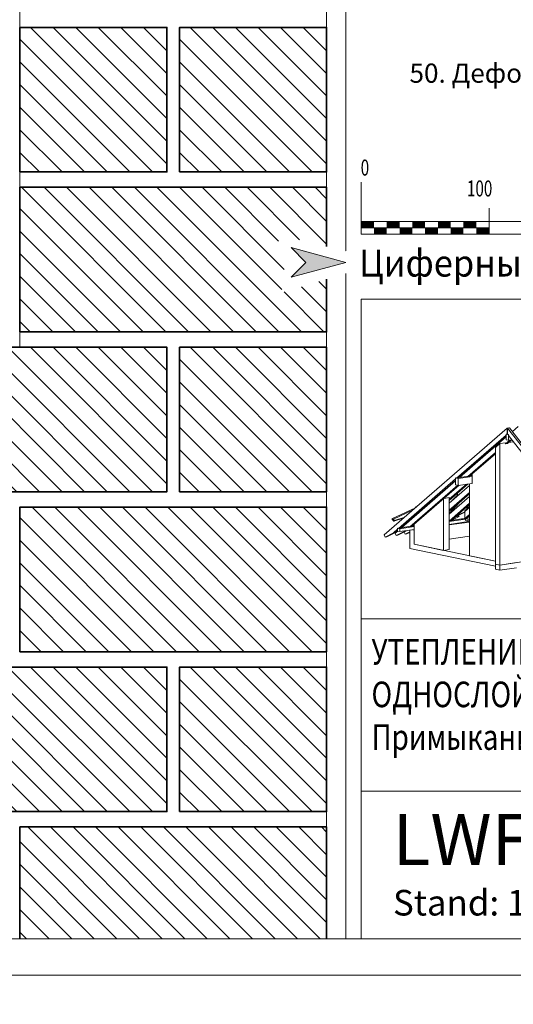
# Model space of a CAD drawing. Units: millimetres. Extents: x -21429 to -5774, y -7212 to -818.
# Drawn here: x -8863 to -8477, y -2416 to -1646 of the extents above; entities that cross this region are included whole.
import ezdxf

# ---------------------------------------------------------------- set-up
doc = ezdxf.new("R2010")
doc.units = ezdxf.units.MM
doc.header["$MEASUREMENT"] = 0
doc.linetypes.add('GESTRICHELT', pattern=[0.75, 0.5, -0.25])
for name, color, linetype, lineweight in [('BEM', 7, 'CONTINUOUS', 13), ('D-LUDA', 160, 'CONTINUOUS', 9), ('INN-VKL', 7, 'CONTINUOUS', 18), ('MWK', 7, 'CONTINUOUS', 13), ('MWK-S', 7, 'CONTINUOUS', 35), ('SCHR-MWK', 7, 'CONTINUOUS', 9), ('Z-TXT', 7, 'CONTINUOUS', 18), ('Z-VIG', 7, 'CONTINUOUS', 9), ('ZMF-Rahmen', 6, 'CONTINUOUS', 9)]:
    doc.layers.add(name, color=color, linetype=linetype, lineweight=lineweight)
doc.styles.add('ArialNarrow', font='ARIALN.TTF')
doc.styles.get("Standard").update_dxf_attribs({"font": 'romans.shx', "width": 0.7})
pattern_1 = [(135, (-10278.997, -2393.357), (-8.838835, -8.838835), [])]

# ---------------------------------------------------------------- blocks, each defined once
blk = doc.blocks.new('SKALA2')
at = {"layer": 'BEM'}
for p, q in [((0, 40.5858), (0, 0)), ((500, 40.5858), (500, 0)), ((100, 20.2929), (100, 0)), ((200, 20.2929), (200, 0)), ((300, 20.2929), (300, 0)), ((400, 20.2929), (400, 0)), ((0, 10), (500, 10)), ((0, 5), (100, 5)), ((0, 0), (500, 0))]:
    blk.add_line(p, q, dxfattribs=at)
at = {"layer": 'BEM', "const_width": 5}
for points in [[(0, 7.5), (10, 7.5)], [(20, 7.5), (30, 7.5)], [(40, 7.5), (50, 7.5)], [(60, 7.5), (70, 7.5)], [(80, 7.5), (90, 7.5)], [(10, 2.5), (20, 2.5)], [(30, 2.5), (40, 2.5)], [(50, 2.5), (60, 2.5)], [(70, 2.5), (80, 2.5)], [(90, 2.5), (100, 2.5)]]:
    blk.add_lwpolyline(points, dxfattribs=at)
at = {"layer": 'BEM', "width": 0.7}
for s, p in [('0', (-0.43245, 45.82525)), ('500', (474.95715, 45.82525)), ('100', (82.73365, 29.52505)), ('200', (182.73365, 29.52505)), ('300', (282.73365, 29.52505)), ('400', (382.73365, 29.52505)), ('mm', (474.95715, 30.83105))]:
    blk.add_text(s, height=12.5, dxfattribs=at).set_placement(p)
blk = doc.blocks.new('VIGBAS-V')
at = {"layer": 'Z-VIG'}
for p, q in [((455.8, 912.1), (434.6, 893.5)), ((416.2, 906.4), (-21.7, 527.4)), ((412.9, 881.1), (236.3, 728.3)), ((412.9, 876.5), (242.5, 729.1)), ((412.9, 874.7), (246.9, 730.9)), ((412.9, 884.9), (412.9, 864.8)), ((420.8, 883.3), (412.9, 884.9)), ((416.2, 884.2), (412.9, 884.9)), ((412.9, 884.9), (412.9, 881.1)), ((422.6, 907.2), (416.2, 906.4)), ((416.2, 884.2), (416.2, 906.4)), ((417.5, 884.5), (416.2, 884.2)), ((423.9, 907), (417.5, 906.1)), ((417.5, 906.1), (417.5, 884)), ((417.5, 906.1), (855.4, 345.9)), ((417.5, 884), (420.8, 883.3)), ((420.8, 883.3), (420.8, 863)), ((420.8, 883.3), (420.8, 879.6)), ((420.8, 879.6), (597.4, 653.5)), ((422.6, 906.8), (422.6, 907.2)), ((423.9, 907), (861.6, 346.8)), ((374.8, 837.3), (390.5, 851)), ((410.7, 853.9), (390.5, 851)), ((390.5, 419.6), (390.5, 851)), ((410.7, 850.6), (425.7, 863.7)), ((410.7, 850.8), (410.7, 853.9)), ((417.1, 851.7), (410.7, 850.8)), ((412.9, 864.8), (420.8, 863)), ((417.1, 851.7), (432.1, 864.5)), ((420.8, 863), (432.6, 864.8)), ((437.9, 857.9), (421.5, 855.5)), ((275.9, 734), (374.8, 819.6)), ((374.8, 815.2), (282.1, 734.9)), ((374.8, 422.9), (374.8, 837.3)), ((272.6, 734.7), (244.3, 730.7)), ((272.4, 734.7), (275.9, 734)), ((282.1, 734.9), (275.9, 734)), ((291.2, 737.3), (283.9, 736.4)), ((291.2, 742.6), (291.2, 709.9)), ((232.8, 725.4), (30.1, 549.7)), ((36.3, 550.6), (232.8, 720.5)), ((232.8, 719), (40.7, 552.4)), ((240.3, 703), (69.7, 555.5)), ((75.9, 556.3), (245.8, 703.3)), ((209.3, 649), (277.3, 707.9)), ((209.3, 653.7), (271.1, 707)), ((281.9, 702.4), (209.3, 639.5)), ((232.8, 728.9), (236.3, 728.3)), ((232.8, 728.9), (232.8, 725.4)), ((232.8, 704.6), (232.8, 728.9)), ((232.8, 728.9), (242.1, 727.1)), ((242.1, 702.8), (232.8, 704.6)), ((242.5, 729.1), (236.3, 728.3)), ((242.1, 727.1), (291.2, 734.2)), ((242.1, 727.1), (242.1, 702.8)), ((291.4, 709.9), (242.1, 702.8)), ((281.9, 708.6), (281.9, 452.6)), ((209.3, 614.8), (281.9, 677.6)), ((209.3, 610.3), (281.9, 673.2)), ((246.7, 671.8), (223.3, 651.7)), ((239.2, 668.3), (223.3, 651.5)), ((239.2, 674.9), (239.2, 668.3)), ((239.2, 668.3), (246.7, 671.8)), ((136.1, 635.1), (136.1, 636.9)), ((159.1, 655), (154.5, 652.8)), ((168.8, 663.4), (164.4, 661.2)), ((190.3, 655.2), (190.3, 471.6)), ((209.3, 659), (191.6, 656.3)), ((281.9, 663.4), (209.3, 600.6)), ((209.3, 474.3), (209.3, 659)), ((250.9, 646.2), (209.3, 602.8)), ((209.3, 576), (281.9, 638.9)), ((281.9, 634.2), (215.5, 576.7)), ((89.6, 623.4), (5.8, 583.8)), ((79.5, 614.8), (11.3, 582.5)), ((95.6, 628.7), (89.2, 625.8)), ((90.5, 624.3), (89.2, 625.8)), ((89.2, 625.8), (91.6, 625.2)), ((99.4, 603.2), (109.5, 613.9)), ((214, 614.1), (209.3, 609.4)), ((242.5, 598.2), (237.9, 595.1)), ((237.9, 595.1), (241.4, 595.9)), ((237.9, 595.1), (239.6, 593.3)), ((241.4, 595.9), (265.1, 607.2)), ((241.4, 595.9), (245.2, 592.2)), ((265.1, 608.8), (242.5, 598.2)), ((281.9, 624.5), (265.1, 610.1)), ((265.1, 610.1), (265.1, 585.3)), ((265.1, 585.3), (281.9, 599.7)), ((281.9, 628.7), (266, 612.1)), ((269.5, 613.6), (266, 612.1)), ((266, 612.1), (266, 610.8)), ((277.7, 624.3), (269.1, 622.9)), ((272.2, 625.6), (280.1, 626.7)), ((281.9, 595.3), (276.6, 590.9)), ((5.8, 583.8), (11.3, 582.5)), ((5.8, 583.8), (13.3, 576)), ((15.7, 578), (11.3, 582.5)), ((13.3, 576), (46.7, 586.2)), ((13.3, 576), (15.7, 578)), ((48.7, 588), (15.7, 578)), ((72.6, 581.8), (62.9, 571.8)), ((62.9, 571.8), (63.1, 571.8)), ((63.1, 571.8), (62.9, 571.8)), ((85.7, 493.3), (85.7, 564.8)), ((209.3, 574.3), (268, 582.9)), ((215.5, 576.7), (209.3, 575.8)), ((209.3, 564.1), (277.5, 574)), ((281.7, 572.5), (209.3, 561.9)), ((253.4, 583.6), (217.3, 578.2)), ((245.2, 592.2), (219.1, 579.6)), ((228.8, 588.2), (239.6, 593.3)), ((233, 590), (231.5, 590.4)), ((237.9, 592.4), (234.6, 593.1)), ((239.6, 593.3), (245.2, 592.2)), ((253.4, 583.6), (260.9, 583.3)), ((260.9, 583.3), (281.9, 593.3)), ((260.9, 583.3), (267.5, 584.4)), ((268, 582.9), (263.5, 583.8)), ((268, 582.9), (263.5, 583.8)), ((276.6, 590.9), (265.1, 585.3)), ((267.5, 584.4), (281.9, 591.1)), ((277.5, 584.2), (268, 582.9)), ((268, 582.9), (268, 577.8)), ((268, 577.8), (277.5, 579.1)), ((270.4, 585.5), (277.5, 584.2)), ((275.3, 573.8), (281.7, 572.5)), ((281.9, 574.3), (276.8, 573.4)), ((277.5, 584.2), (277.5, 579.1)), ((277.5, 579.1), (277.5, 574)), ((281.7, 572.5), (281.7, 521.8)), ((-18.1, 519.2), (-21.7, 527.4)), ((12.4, 534.4), (-18.1, 519.2)), ((18.8, 535.3), (-11.9, 520.1)), ((26.6, 546.8), (12.4, 534.4)), ((12.4, 534.4), (18.8, 535.3)), ((26.8, 540.2), (18.2, 533.1)), ((21.5, 524.9), (18.2, 533.1)), ((18.8, 535.3), (26.6, 542)), ((52, 540.2), (21.5, 524.9)), ((21.5, 524.9), (27.7, 525.8)), ((30.1, 549.7), (26.6, 550.4)), ((26.6, 550.4), (26.6, 546.8)), ((26.6, 550.4), (26.6, 540.4)), ((34.5, 548.8), (26.6, 550.4)), ((26.6, 540.4), (34.5, 538.6)), ((58.4, 541.1), (27.7, 525.8)), ((30.1, 549.7), (36.3, 550.6)), ((85.7, 556.1), (34.5, 548.8)), ((34.5, 548.8), (34.5, 538.6)), ((34.5, 538.6), (85.7, 546.2)), ((66.4, 556.1), (38.1, 552.1)), ((52.9, 529.6), (50, 536.9)), ((52, 540.2), (53.6, 541.3)), ((52, 540.2), (58.4, 541.1)), ((69.7, 537.8), (52.9, 529.6)), ((52.9, 529.6), (59.3, 530.5)), ((58.4, 541.1), (60, 542.4)), ((59.3, 530.5), (69.7, 535.5)), ((69.7, 555.5), (66.2, 556.1)), ((69.7, 555.5), (75.9, 556.3)), ((69.7, 543.7), (69.7, 478.2)), ((85.7, 559), (77.7, 557.9)), ((85.7, 544), (79.2, 545.1)), ((85.7, 544), (85.7, 493.3)), ((-18.1, 519.2), (-11.9, 520.1)), ((374.8, 433.3), (85.7, 493.3)), ((190.3, 471.6), (85.7, 493.3)), ((281.7, 521.8), (209.3, 511.2)), ((69.7, 478.2), (374.8, 415.2)), ((190.3, 471.6), (209.3, 474.3)), ((281.9, 452.6), (374.8, 433.3)), ((374.8, 404.8), (374.8, 422.9)), ((374.8, 422.9), (390.5, 419.6)), ((468.6, 431.1), (390.5, 419.6)), ((390.5, 419.6), (449.6, 428.2)), ((374.8, 404.8), (390.5, 401.5)), ((390.5, 401.5), (390.5, 419.6)), ((449.6, 410.1), (390.5, 401.5))]:
    blk.add_line(p, q, dxfattribs=at)

msp = doc.modelspace()

# ---------------------------------------------------------------- hatches: boundary and pattern name
at = {"layer": 'BEM'}
msp.add_hatch(color=1, dxfattribs=at).paths.add_polyline_path([(-8607.99, -1836.08), (-8650.91, -1824.58), (-8639.41, -1836.08), (-8650.91, -1847.58)])
at = {"layer": 'SCHR-MWK'}
h = msp.add_hatch(dxfattribs=at)
h.set_pattern_fill('ANSI31', color=256, scale=100, angle=90, style=0)
h.set_pattern_definition([(135, (-10545.247, -3409.166), (-8.838835, -8.838835), [])])
h.paths.add_polyline_path([(-8863.17, -1765.43), (-8863.17, -1652.43), (-8748.17, -1652.43), (-8748.17, -1765.43)])
h = msp.add_hatch(dxfattribs=at)
h.set_pattern_fill('ANSI31', color=256, scale=100, angle=90, style=0)
h.set_pattern_definition([(135, (-10420.247, -3409.166), (-8.838835, -8.838835), [])])
h.paths.add_polyline_path([(-8738.17, -1765.43), (-8738.17, -1652.43), (-8623.17, -1652.43), (-8623.17, -1765.43)])
h = msp.add_hatch(dxfattribs=at)
h.set_pattern_fill('ANSI31', color=256, scale=100, angle=90, style=0)
h.set_pattern_definition(pattern_1)
h.paths.add_polyline_path([(-8623.17, -1849.22), (-8658.6, -1859.89), (-8654.75, -1830.26), (-8664.23, -1813.37), (-8623.17, -1823.64), (-8623.17, -1777.43), (-8863.17, -1777.43), (-8863.17, -1890.43), (-8623.17, -1890.43)])
h = msp.add_hatch(dxfattribs=at)
h.set_pattern_fill('ANSI31', color=256, scale=100, angle=90, style=0)
h.set_pattern_definition([(135, (-10670.247, -3534.166), (-8.838835, -8.838835), [])])
h.paths.add_polyline_path([(-8988.17, -2015.43), (-8988.17, -1902.43), (-8748.17, -1902.43), (-8748.17, -2015.43)])
h = msp.add_hatch(dxfattribs=at)
h.set_pattern_fill('ANSI31', color=256, scale=100, angle=90, style=0)
h.set_pattern_definition([(135, (-10420.247, -3659.166), (-8.838835, -8.838835), [])])
h.paths.add_polyline_path([(-8738.17, -2015.43), (-8738.17, -1902.43), (-8623.17, -1902.43), (-8623.17, -2015.43)])
h = msp.add_hatch(dxfattribs=at)
h.set_pattern_fill('ANSI31', color=256, scale=100, angle=90, style=0)
h.set_pattern_definition([(135, (-10545.247, -3659.166), (-8.838835, -8.838835), [])])
h.paths.add_polyline_path([(-8863.17, -2140.43), (-8863.17, -2027.43), (-8623.17, -2027.43), (-8623.17, -2140.43)])
h = msp.add_hatch(dxfattribs=at)
h.set_pattern_fill('ANSI31', color=256, scale=100, angle=90, style=0)
h.set_pattern_definition([(135, (-10670.247, -3784.166), (-8.838835, -8.838835), [])])
h.paths.add_polyline_path([(-8988.17, -2265.43), (-8988.17, -2152.43), (-8748.17, -2152.43), (-8748.17, -2265.43)])
h = msp.add_hatch(dxfattribs=at)
h.set_pattern_fill('ANSI31', color=256, scale=100, angle=90, style=0)
h.set_pattern_definition([(135, (-10420.247, -3909.166), (-8.838835, -8.838835), [])])
h.paths.add_polyline_path([(-8738.17, -2265.43), (-8738.17, -2152.43), (-8623.17, -2152.43), (-8623.17, -2265.43)])
h = msp.add_hatch(dxfattribs=at)
h.set_pattern_fill('ANSI31', color=256, scale=100, angle=90, style=0)
h.set_pattern_definition(pattern_1)
h.paths.add_polyline_path([(-8623.17, -2364.82), (-8623.17, -2277.43), (-8863.17, -2277.43), (-8863.17, -2364.82)])

# ---------------------------------------------------------------- linework, layer by layer
at = {"layer": 'BEM', "color": 1}
msp.add_lwpolyline([(-8607.99, -1836.08), (-8650.91, -1847.58), (-8639.41, -1836.08), (-8650.91, -1824.58)], close=True, dxfattribs=at)
at = {"layer": 'INN-VKL', "linetype": 'GESTRICHELT'}
for p, q in [((-8608.17, -854.48), (-8608.17, -1827.38)), ((-8608.17, -1844.7), (-8608.17, -2364.82))]:
    msp.add_line(p, q, dxfattribs=at)
at = {"layer": 'MWK'}
for p, q in [((-8863.17, -854.48), (-8863.17, -1902.43)), ((-8623.17, -854.48), (-8623.17, -1823.64)), ((-8623.17, -1849.22), (-8623.17, -2364.82)), ((-8863.17, -1902.43), (-8988.17, -1902.43)), ((-8623.17, -1902.43), (-8623.17, -2234.53))]:
    msp.add_line(p, q, dxfattribs=at)
at = {"layer": 'MWK-S'}
for points in [[(-8863.17, -1765.43), (-8863.17, -1652.43), (-8748.17, -1652.43), (-8748.17, -1765.43)], [(-8863.17, -1765.43), (-8863.17, -1652.43), (-8748.17, -1652.43), (-8748.17, -1765.43)], [(-8738.17, -1765.43), (-8738.17, -1652.43), (-8623.17, -1652.43), (-8623.17, -1765.43)], [(-8738.17, -1765.43), (-8738.17, -1652.43), (-8623.17, -1652.43), (-8623.17, -1765.43)], [(-8988.17, -2015.43), (-8988.17, -1902.43), (-8748.17, -1902.43), (-8748.17, -2015.43)], [(-8988.17, -2015.43), (-8988.17, -1902.43), (-8748.17, -1902.43), (-8748.17, -2015.43)], [(-8738.17, -2015.43), (-8738.17, -1902.43), (-8623.17, -1902.43), (-8623.17, -2015.43)], [(-8738.17, -2015.43), (-8738.17, -1902.43), (-8623.17, -1902.43), (-8623.17, -2015.43)], [(-8863.17, -2140.43), (-8863.17, -2027.43), (-8623.17, -2027.43), (-8623.17, -2140.43)], [(-8863.17, -2140.43), (-8863.17, -2027.43), (-8623.17, -2027.43), (-8623.17, -2140.43)], [(-8988.17, -2265.43), (-8988.17, -2152.43), (-8748.17, -2152.43), (-8748.17, -2265.43)], [(-8988.17, -2265.43), (-8988.17, -2152.43), (-8748.17, -2152.43), (-8748.17, -2265.43)], [(-8738.17, -2265.43), (-8738.17, -2152.43), (-8623.17, -2152.43), (-8623.17, -2265.43)], [(-8738.17, -2265.43), (-8738.17, -2152.43), (-8623.17, -2152.43), (-8623.17, -2265.43)]]:
    msp.add_lwpolyline(points, close=True, dxfattribs=at)
for points in [[(-8623.17, -1849.22), (-8623.17, -1890.43), (-8863.17, -1890.43), (-8863.17, -1777.43), (-8623.17, -1777.43), (-8623.17, -1823.64)], [(-8623.17, -1849.22), (-8623.17, -1890.43), (-8863.17, -1890.43), (-8863.17, -1777.43), (-8623.17, -1777.43), (-8623.17, -1823.64)], [(-8863.17, -2364.82), (-8863.17, -2277.43), (-8623.17, -2277.43), (-8623.17, -2364.82)], [(-8863.17, -2364.82), (-8863.17, -2277.43), (-8623.17, -2277.43), (-8623.17, -2364.82)]]:
    msp.add_lwpolyline(points, dxfattribs=at)
at = {"layer": 'ZMF-Rahmen'}
for p, q in [((-8596.06, -2114.82), (-8096.06, -2114.82)), ((-8596.06, -2249.42), (-8096.06, -2249.42))]:
    msp.add_line(p, q, dxfattribs=at)
for points in [[(-10279, -2393.36), (-8051.5, -2393.36), (-8051.5, -818.36), (-10279, -818.36)], [(-10174, -2364.82), (-8096.06, -2364.82), (-8096.06, -854.48), (-10174, -854.48)], [(-10174, -2364.82), (-8096.06, -2364.82), (-8096.06, -854.48), (-10174, -854.48)], [(-8596.06, -2364.82), (-8096.06, -2364.82), (-8096.06, -1864.82), (-8596.06, -1864.82)], [(-10279, -3968.36), (-8051.5, -3968.36), (-8051.5, -2393.36), (-10279, -2393.36)]]:
    msp.add_lwpolyline(points, close=True, dxfattribs=at)

# ---------------------------------------------------------------- block references
at = {"layer": 'BEM'}
msp.add_blockref('SKALA2', (-8596.06, -1814.11), dxfattribs=at)
at = {"layer": 'Z-VIG', "xscale": 0.2200000000000273, "yscale": 0.2200000000000273, "zscale": 0.2200000000000273}
msp.add_blockref('VIGBAS-V', (-8573.41, -2165), dxfattribs=at)

# ---------------------------------------------------------------- texts
at = {"layer": 'BEM', "color": 1, "lineweight": 18, "style": 'ArialNarrow', "width": 0.94}
msp.add_text('Циферные обозначения см. на DLT - LG01 - 01', height=21, dxfattribs=at).set_placement((-8597.68, -1847.22))
at = {"layer": 'D-LUDA', "insert": (-8558.29, -1680.72), "char_height": 15, "width": 586.278, "attachment_point": 1, "style": 'ArialNarrow'}
msp.add_mtext('50. Деформационная складка ', dxfattribs=at)
at = {"layer": 'Z-TXT', "style": 'ArialNarrow'}
for s, height, p in [('LWF-WV01-02', 40, (-8571.6, -2307.26)), ('Stand: 16.06.2022,     V=PT', 20, (-8571.19, -2346.62))]:
    msp.add_text(s, height=height, dxfattribs=at).set_placement(p)
at = {"layer": 'Z-TXT', "insert": (-8588.03, -2130.45), "char_height": 20, "width": 510.9071, "attachment_point": 1, "style": 'ArialNarrow'}
msp.add_mtext('{\\W0.8;УТЕПЛЕНИЕ МЕЖДУ И ПОД СТРОПИЛАМИ\\PОДНОСЛОЙНАЯ ВЕНТИЛЯЦИЯ\\PПримыкание к стене. Продольный разрез}', dxfattribs=at)

doc.saveas('drawing.dxf')
